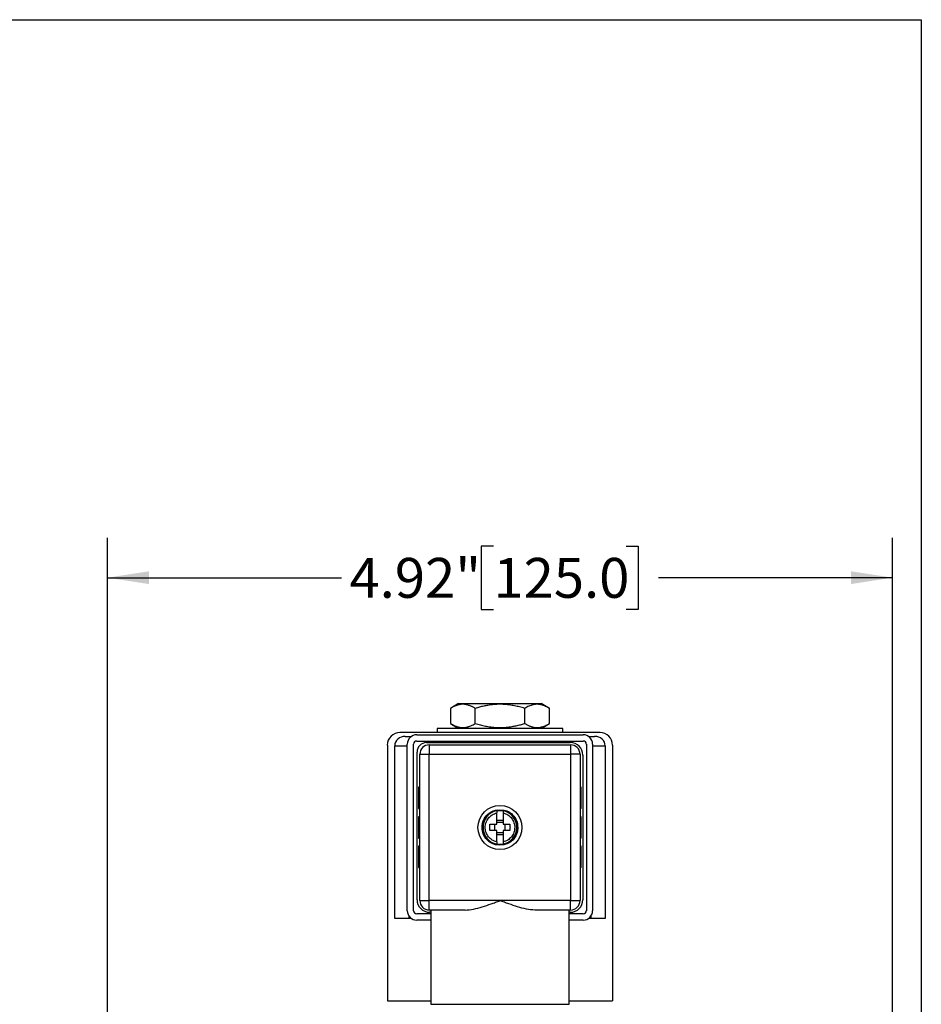
# Model space of a CAD drawing. Units: inches. Extents: x 0.2 to 10.8, y 0.2 to 8.3.
# Drawn here: x 8 to 10.8, y 5.2 to 8.3 of the extents above; entities that cross this region are included whole.
import ezdxf

# ---------------------------------------------------------------- set-up
doc = ezdxf.new("R2010")
doc.units = ezdxf.units.IN
doc.header["$MEASUREMENT"] = 0
doc.layers.add('SKETCH', color=7, linetype='Continuous')
doc.layers.add('TITLE_BLOCK', color=7, linetype='Continuous')
doc.styles.add('SLDTEXTSTYLE0', font='TXT', dxfattribs={"width": 0.75})
doc.dimstyles.new('SLDDIMSTYLE0', dxfattribs={"dimtxt": 0.125, "dimasz": 0.13, "dimexe": 0, "dimexo": 0.0625, "dimgap": 0.03125, "dimtad": 0, "dimtih": 1, "dimtoh": 1, "dimlfac": 2, "dimrnd": 1e-09, "dimzin": 12, "dimdsep": 46, "dimtxsty": 'SLDTEXTSTYLE0', "dimsah": 1, "dimcen": 0.09, "dimadec": 0, "dimazin": 3, "dimtfac": 1, "dimtofl": 0, "dimtmove": 0, "dimatfit": 3, "dimfxl": 0, "dimfrac": 2, "dimtolj": 1, "dimtzin": 12, "dimarcsym": 0})

# ---------------------------------------------------------------- blocks, each defined once
blk = doc.blocks.new('_D')
at = {"layer": 'SKETCH'}
for p, q in [((8.2529, 4.7672), (8.2529, 6.6799)), ((10.7129, 4.7672), (10.7129, 6.6799)), ((9.4625, 6.6541), (9.4244, 6.6541)), ((9.4244, 6.6541), (9.4244, 6.4557)), ((9.8781, 6.6541), (9.9162, 6.6541)), ((9.9162, 6.6541), (9.9162, 6.4557)), ((8.2529, 6.5549), (8.9862, 6.5549)), ((10.7129, 6.5549), (9.9796, 6.5549)), ((9.4244, 6.4557), (9.4625, 6.4557)), ((9.9162, 6.4557), (9.8781, 6.4557))]:
    blk.add_line(p, q, dxfattribs=at)
for points in [[(8.2529, 6.5549), (8.3829, 6.5349), (8.3829, 6.5749)], [(10.7129, 6.5549), (10.5829, 6.5749), (10.5829, 6.5349)]]:
    blk.add_solid(points, dxfattribs=at)
at = {"layer": 'SKETCH', "char_height": 0.125, "attachment_point": 1, "style": 'SLDTEXTSTYLE0'}
for s, insert in [('4.92"', (9.0115, 6.6168)), ('125.0', (9.4625, 6.6168))]:
    blk.add_mtext(s, dxfattribs=dict(at, insert=insert))

msp = doc.modelspace()

# ---------------------------------------------------------------- linework, layer by layer
at = {"color": 7, "linetype": 'Continuous', "lineweight": 25}
for p, q in [((9.3534, 6.1611), (9.3277, 6.1453)), ((9.3278, 6.1454), (9.3278, 6.0981)), ((9.4053, 6.0981), (9.4053, 6.1454)), ((9.5605, 6.0981), (9.5605, 6.1454)), ((9.6381, 6.1453), (9.6124, 6.1611)), ((9.638, 6.0981), (9.638, 6.1454)), ((9.2861, 6.0824), (9.2861, 6.0696)), ((9.6798, 6.0824), (9.2861, 6.0824)), ((9.3277, 6.0982), (9.3534, 6.0824)), ((9.4057, 6.0838), (9.4032, 6.0824)), ((9.6125, 6.0824), (9.6381, 6.0982)), ((9.6798, 6.0696), (9.6798, 6.0824)), ((9.7964, 6.0696), (9.1694, 6.0696)), ((9.1862, 6.0578), (9.2058, 6.0578)), ((9.2221, 6.0627), (9.7437, 6.0627)), ((9.7601, 6.0578), (9.7796, 6.0578)), ((9.1301, 6.0302), (9.1301, 5.229)), ((9.1532, 5.4869), (9.1532, 6.0282)), ((9.1926, 5.5115), (9.1926, 6.0332)), ((9.2122, 5.5115), (9.2122, 6.0332)), ((9.2221, 6.043), (9.7437, 6.043)), ((9.2526, 6.0381), (9.7034, 6.0381)), ((9.2614, 6.0312), (9.2614, 6.0017)), ((9.2614, 6.0312), (9.7044, 6.0312)), ((9.7044, 6.0312), (9.7044, 6.0017)), ((9.7536, 6.0332), (9.7536, 5.5115)), ((9.7733, 6.0332), (9.7733, 5.5115)), ((9.8126, 6.0282), (9.8126, 5.4869)), ((9.8358, 6.0302), (9.8358, 5.229)), ((9.2231, 5.546), (9.2231, 6.0086)), ((9.2319, 6.0017), (9.2614, 6.0017)), ((9.2319, 5.543), (9.2319, 6.0017)), ((9.2614, 5.543), (9.2614, 6.0017)), ((9.2614, 6.0017), (9.7044, 6.0017)), ((9.7044, 6.0017), (9.7044, 5.543)), ((9.7339, 6.0017), (9.7044, 6.0017)), ((9.7339, 6.0017), (9.7339, 5.543)), ((9.7427, 5.9987), (9.7427, 5.546)), ((9.228, 5.8983), (9.228, 5.8314)), ((9.2319, 5.8983), (9.228, 5.8983)), ((9.7378, 5.8983), (9.7339, 5.8983)), ((9.7378, 5.8314), (9.7378, 5.8983)), ((9.228, 5.8314), (9.2319, 5.8314)), ((9.7378, 5.8314), (9.7339, 5.8314)), ((9.228, 5.8058), (9.228, 5.7389)), ((9.2319, 5.8058), (9.228, 5.8058)), ((9.4731, 5.8245), (9.4731, 5.8246)), ((9.4927, 5.8246), (9.4927, 5.8245)), ((9.7378, 5.8058), (9.7339, 5.8058)), ((9.7378, 5.7389), (9.7378, 5.8058)), ((9.4662, 5.7822), (9.4662, 5.7625)), ((9.4731, 5.7951), (9.4927, 5.7951)), ((9.4731, 5.7891), (9.4927, 5.7891)), ((9.4996, 5.7625), (9.4996, 5.7822)), ((9.228, 5.7389), (9.2319, 5.7389)), ((9.4927, 5.7556), (9.4731, 5.7556)), ((9.4927, 5.7495), (9.4731, 5.7495)), ((9.7378, 5.7389), (9.7339, 5.7389)), ((9.228, 5.7133), (9.228, 5.6464)), ((9.2319, 5.7133), (9.228, 5.7133)), ((9.4731, 5.7201), (9.4731, 5.7202)), ((9.4927, 5.7202), (9.4927, 5.7201)), ((9.7378, 5.7133), (9.7339, 5.7133)), ((9.7378, 5.6464), (9.7378, 5.7133)), ((9.228, 5.6464), (9.2319, 5.6464)), ((9.7378, 5.6464), (9.7339, 5.6464)), ((9.2319, 5.543), (9.2614, 5.543)), ((9.2614, 5.5135), (9.2614, 5.543)), ((9.4829, 5.543), (9.2614, 5.543)), ((9.7044, 5.543), (9.4829, 5.543)), ((9.7044, 5.5135), (9.7044, 5.543)), ((9.7044, 5.543), (9.7339, 5.543)), ((9.1975, 5.4952), (9.1975, 5.4869)), ((9.2664, 5.5017), (9.2221, 5.5017)), ((9.3737, 5.5135), (9.2614, 5.5135)), ((9.2664, 5.5066), (9.2624, 5.5066)), ((9.2664, 5.5135), (9.2664, 5.2182)), ((9.7044, 5.5135), (9.5921, 5.5135)), ((9.6994, 5.2182), (9.6994, 5.5135)), ((9.7034, 5.5066), (9.6994, 5.5066)), ((9.7437, 5.5017), (9.6994, 5.5017)), ((9.7683, 5.4869), (9.7683, 5.4952)), ((9.1975, 5.4869), (9.1532, 5.4869)), ((9.2058, 5.4869), (9.1975, 5.4869)), ((9.2664, 5.482), (9.2221, 5.482)), ((9.7437, 5.482), (9.6994, 5.482)), ((9.7683, 5.4869), (9.7601, 5.4869)), ((9.8126, 5.4869), (9.7683, 5.4869)), ((9.1301, 5.229), (9.2664, 5.229)), ((9.6994, 5.229), (9.8358, 5.229))]:
    msp.add_line(p, q, dxfattribs=at)
at = {"color": 8, "linetype": 'Continuous', "lineweight": 25}
for p, q in [((9.1532, 6.0282), (9.1926, 6.0282)), ((9.7733, 6.0282), (9.8126, 6.0282)), ((9.2664, 5.2182), (9.6994, 5.2182))]:
    msp.add_line(p, q, dxfattribs=at)
at = {"color": 7, "linetype": 'Continuous', "lineweight": 25}
for radius in [0.0689, 0.0551]:
    msp.add_circle((9.4829, 5.7723), radius, dxfattribs=at)
for centre, radius, start, end in [((9.1694, 6.0302), 0.0394, 90, 180), ((9.2221, 6.0332), 0.0295, 90, 180), ((9.7437, 6.0332), 0.0295, 0, 90), ((9.7964, 6.0302), 0.0394, 360, 90), ((9.2221, 6.0332), 0.00984, 90, 180), ((9.2526, 6.0086), 0.0295, 90, 180), ((9.2614, 6.0017), 0.0295, 90, 180), ((9.7034, 5.9987), 0.0394, 360, 90), ((9.7044, 6.0017), 0.0295, 360, 90), ((9.7437, 6.0332), 0.00984, 0, 90), ((9.4829, 5.7723), 0.0531, 100.6719, 259.3281), ((9.4829, 5.7723), 0.0531, 280.6719, 79.3281), ((9.2624, 5.546), 0.0394, 180, 270), ((9.2614, 5.543), 0.0295, 180, 270), ((9.7034, 5.546), 0.0394, 270, 360), ((9.7044, 5.543), 0.0295, 270, 360), ((9.2221, 5.5115), 0.0295, 180, 270), ((9.2221, 5.5115), 0.00984, 180, 270), ((9.7437, 5.5115), 0.00984, 270, 0), ((9.7437, 5.5115), 0.0295, 270, 360)]:
    msp.add_arc(centre, radius, start, end, dxfattribs=at)
for centre, start_param, end_param in [((9.1862, 6.0282), 1.570796, 3.141593), ((9.7796, 6.0282), 0, 1.570796)]:
    msp.add_ellipse(centre, major_axis=(0.033, 0), ratio=0.894427, start_param=start_param, end_param=end_param, dxfattribs=at)
for points, knots in [([(9.4053, 6.1454), (9.404, 6.1462), (9.4013, 6.1478), (9.3973, 6.1499), (9.3934, 6.1518), (9.3895, 6.1535), (9.3837, 6.1556), (9.3761, 6.1576), (9.3666, 6.1584), (9.357, 6.1576), (9.3485, 6.1554), (9.341, 6.1525), (9.3344, 6.1493), (9.33, 6.1467), (9.3278, 6.1454)], [0, 0, 0, 0, 0.053576, 0.105951, 0.157314, 0.20788, 0.257884, 0.379793, 0.499955, 0.620129, 0.742049, 0.825709, 0.911363, 1, 1, 1, 1]), ([(9.3534, 6.1611), (9.3534, 6.1611), (9.3567, 6.1611), (9.3697, 6.1611), (9.3793, 6.1611), (9.4033, 6.1611), (9.4177, 6.1611), (9.449, 6.1611), (9.4659, 6.1611), (9.4999, 6.1611), (9.5168, 6.1611), (9.5481, 6.1611), (9.5625, 6.1611), (9.5865, 6.1611), (9.5961, 6.1611), (9.6091, 6.1611), (9.6125, 6.1611), (9.6125, 6.1611)], [0, 0, 0, 0, 0.125, 0.125, 0.25, 0.25, 0.375, 0.375, 0.5, 0.5, 0.625, 0.625, 0.75, 0.75, 0.875, 0.875, 1, 1, 1, 1]), ([(9.5605, 6.1454), (9.5578, 6.1462), (9.5524, 6.1478), (9.5444, 6.1499), (9.5366, 6.1518), (9.5287, 6.1535), (9.5172, 6.1556), (9.502, 6.1576), (9.4892, 6.1582), (9.4766, 6.1582), (9.4638, 6.1576), (9.4468, 6.1554), (9.4318, 6.1525), (9.4186, 6.1493), (9.4098, 6.1467), (9.4053, 6.1454)], [0, 0, 0, 0, 0.053576, 0.105951, 0.157314, 0.20788, 0.257884, 0.379793, 0.499955, 0.500007, 0.620169, 0.742076, 0.825725, 0.91137, 1, 1, 1, 1]), ([(9.638, 6.1454), (9.6367, 6.1462), (9.634, 6.1478), (9.63, 6.1499), (9.6261, 6.1518), (9.6222, 6.1535), (9.6164, 6.1556), (9.6088, 6.1576), (9.5993, 6.1584), (9.5897, 6.1576), (9.5812, 6.1554), (9.5737, 6.1525), (9.5671, 6.1493), (9.5627, 6.1467), (9.5605, 6.1454)], [0, 0, 0, 0, 0.053576, 0.105951, 0.157314, 0.20788, 0.257884, 0.379793, 0.499955, 0.620129, 0.742049, 0.825707, 0.911361, 1, 1, 1, 1]), ([(9.3278, 6.0981), (9.3291, 6.0973), (9.3318, 6.0957), (9.3358, 6.0936), (9.3397, 6.0916), (9.3436, 6.09), (9.3494, 6.0879), (9.357, 6.0859), (9.3666, 6.0851), (9.3761, 6.0859), (9.3846, 6.0881), (9.3921, 6.091), (9.3987, 6.0942), (9.4031, 6.0968), (9.4053, 6.0981)], [0, 0, 0, 0, 0.053593, 0.105984, 0.157363, 0.207945, 0.257964, 0.379884, 0.500059, 0.62022, 0.742129, 0.825761, 0.911389, 1, 1, 1, 1]), ([(9.4053, 6.0981), (9.408, 6.0973), (9.4134, 6.0957), (9.4214, 6.0936), (9.4293, 6.0916), (9.4371, 6.09), (9.4486, 6.0879), (9.4639, 6.0859), (9.4829, 6.0851), (9.502, 6.0859), (9.519, 6.0881), (9.534, 6.091), (9.5472, 6.0942), (9.556, 6.0968), (9.5605, 6.0981)], [0, 0, 0, 0, 0.053593, 0.105984, 0.157363, 0.207945, 0.257964, 0.379884, 0.500059, 0.62022, 0.742129, 0.825761, 0.911389, 1, 1, 1, 1]), ([(9.5605, 6.0981), (9.5618, 6.0973), (9.5645, 6.0957), (9.5685, 6.0936), (9.5724, 6.0916), (9.5763, 6.09), (9.5821, 6.0879), (9.5897, 6.0859), (9.5993, 6.0851), (9.6088, 6.0859), (9.6173, 6.0881), (9.6248, 6.091), (9.6314, 6.0942), (9.6358, 6.0968), (9.638, 6.0981)], [0, 0, 0, 0, 0.053593, 0.105984, 0.157363, 0.207945, 0.257964, 0.379884, 0.500059, 0.62022, 0.742129, 0.825764, 0.911391, 1, 1, 1, 1]), ([(9.4731, 5.7271), (9.4679, 5.7282), (9.463, 5.7302), (9.4541, 5.7357), (9.4501, 5.7392), (9.4435, 5.7473), (9.4409, 5.752), (9.4375, 5.7619), (9.4366, 5.7671), (9.4366, 5.7776), (9.4375, 5.7828), (9.4409, 5.7927), (9.4435, 5.7973), (9.4501, 5.8055), (9.4541, 5.809), (9.463, 5.8145), (9.4679, 5.8165), (9.4731, 5.8176)], [0, 0, 0, 0, 0.125, 0.125, 0.25, 0.25, 0.375, 0.375, 0.5, 0.5, 0.625, 0.625, 0.75, 0.75, 0.875, 0.875, 1, 1, 1, 1]), ([(9.4731, 5.8245), (9.4731, 5.8244), (9.4731, 5.8243), (9.4731, 5.8238), (9.4731, 5.8232), (9.4731, 5.8221), (9.4731, 5.8203), (9.4731, 5.8185), (9.4731, 5.8176)], [0, 0, 0, 0, 0.124928, 0.247953, 0.3711, 0.496387, 0.744506, 1, 1, 1, 1]), ([(9.4731, 5.7822), (9.4731, 5.7837), (9.4731, 5.7868), (9.4731, 5.7913), (9.4731, 5.7958), (9.4731, 5.8018), (9.4731, 5.8091), (9.4731, 5.8148), (9.4731, 5.8176)], [0, 0, 0, 0, 0.125014, 0.250028, 0.375042, 0.500056, 0.750028, 1, 1, 1, 1]), ([(9.4927, 5.8245), (9.4927, 5.8244), (9.4927, 5.8243), (9.4927, 5.8238), (9.4927, 5.8231), (9.4927, 5.8223), (9.4927, 5.8213), (9.4927, 5.8202), (9.4927, 5.819), (9.4927, 5.8181), (9.4927, 5.8176)], [0, 0, 0, 0, 0.126579, 0.252595, 0.378114, 0.503197, 0.627894, 0.752245, 0.876275, 1, 1, 1, 1]), ([(9.4927, 5.8176), (9.4927, 5.8162), (9.4927, 5.8134), (9.4927, 5.8091), (9.4927, 5.8047), (9.4927, 5.7988), (9.4927, 5.7913), (9.4927, 5.7852), (9.4927, 5.7822)], [0, 0, 0, 0, 0.1250139, 0.2500278, 0.3750418, 0.5000557, 0.7500279, 1, 1, 1, 1]), ([(9.4927, 5.8176), (9.4979, 5.8165), (9.5029, 5.8145), (9.512, 5.8088), (9.516, 5.8052), (9.5226, 5.7969), (9.5251, 5.7921), (9.5285, 5.7821), (9.5293, 5.7767), (9.5292, 5.7714)], [0, 0, 0, 0, 0.25, 0.25, 0.5, 0.5, 0.75, 0.75, 1, 1, 1, 1]), ([(9.4516, 5.7625), (9.4516, 5.7638), (9.4515, 5.7664), (9.4514, 5.7704), (9.4514, 5.7743), (9.4515, 5.7782), (9.4516, 5.7809), (9.4516, 5.7822)], [0, 0, 0, 0, 0.200116, 0.400058, 0.599942, 0.799884, 1, 1, 1, 1]), ([(9.4516, 5.7822), (9.453, 5.7822), (9.4558, 5.7822), (9.46, 5.7822), (9.4642, 5.7822), (9.4686, 5.7822), (9.4716, 5.7822), (9.4731, 5.7822)], [0, 0, 0, 0, 0.195005, 0.392505, 0.592503, 0.795, 1, 1, 1, 1]), ([(9.4927, 5.7822), (9.4942, 5.7822), (9.4972, 5.7822), (9.5016, 5.7822), (9.5059, 5.7822), (9.5101, 5.7822), (9.5128, 5.7822), (9.5142, 5.7822)], [0, 0, 0, 0, 0.205, 0.407497, 0.607495, 0.804995, 1, 1, 1, 1]), ([(9.5292, 5.7714), (9.5291, 5.7663), (9.5282, 5.7611), (9.5246, 5.7514), (9.522, 5.7469), (9.5154, 5.7389), (9.5115, 5.7355), (9.5027, 5.7301), (9.4978, 5.7281), (9.4927, 5.7271)], [0, 0, 0, 0, 0.25, 0.25, 0.5, 0.5, 0.75, 0.75, 1, 1, 1, 1]), ([(9.5142, 5.7822), (9.5142, 5.7809), (9.5143, 5.7782), (9.5144, 5.7743), (9.5144, 5.7704), (9.5143, 5.7664), (9.5142, 5.7638), (9.5142, 5.7625)], [0, 0, 0, 0, 0.200116, 0.400058, 0.599942, 0.799884, 1, 1, 1, 1]), ([(9.4731, 5.7625), (9.4716, 5.7625), (9.4686, 5.7625), (9.4642, 5.7625), (9.46, 5.7625), (9.4558, 5.7625), (9.453, 5.7625), (9.4516, 5.7625)], [0, 0, 0, 0, 0.205, 0.407497, 0.607495, 0.804995, 1, 1, 1, 1]), ([(9.4731, 5.7271), (9.4731, 5.7285), (9.4731, 5.7313), (9.4731, 5.7356), (9.4731, 5.7399), (9.4731, 5.7458), (9.4731, 5.7533), (9.4731, 5.7594), (9.4731, 5.7625)], [0, 0, 0, 0, 0.125014, 0.250028, 0.375042, 0.500056, 0.750028, 1, 1, 1, 1]), ([(9.5142, 5.7625), (9.5128, 5.7625), (9.5101, 5.7625), (9.5059, 5.7625), (9.5016, 5.7625), (9.4972, 5.7625), (9.4942, 5.7625), (9.4927, 5.7625)], [0, 0, 0, 0, 0.1950051, 0.3925052, 0.5925026, 0.795, 1, 1, 1, 1]), ([(9.4927, 5.7625), (9.4927, 5.761), (9.4927, 5.7579), (9.4927, 5.7534), (9.4927, 5.7488), (9.4927, 5.7429), (9.4927, 5.7355), (9.4927, 5.7299), (9.4927, 5.7271)], [0, 0, 0, 0, 0.125014, 0.250028, 0.375042, 0.500056, 0.750028, 1, 1, 1, 1]), ([(9.4731, 5.7271), (9.4731, 5.7266), (9.4731, 5.7257), (9.4731, 5.7244), (9.4731, 5.7233), (9.4731, 5.722), (9.4731, 5.7207), (9.4731, 5.7204), (9.4731, 5.7202)], [0, 0, 0, 0, 0.127678, 0.252962, 0.377864, 0.504414, 0.749568, 1, 1, 1, 1]), ([(9.4927, 5.7271), (9.4927, 5.7266), (9.4927, 5.7257), (9.4927, 5.7245), (9.4927, 5.7234), (9.4927, 5.7224), (9.4927, 5.7215), (9.4927, 5.7209), (9.4927, 5.7204), (9.4927, 5.7203), (9.4927, 5.7202)], [0, 0, 0, 0, 0.123725, 0.247755, 0.372106, 0.496803, 0.621886, 0.747405, 0.873421, 1, 1, 1, 1]), ([(9.3737, 5.5135), (9.3824, 5.5135), (9.3912, 5.5147), (9.4092, 5.5184), (9.4184, 5.5209), (9.4367, 5.5265), (9.4459, 5.5296), (9.4597, 5.5345), (9.4643, 5.5362), (9.4736, 5.5396), (9.4783, 5.5413), (9.4829, 5.543)], [0, 0, 0, 0, 0.25, 0.25, 0.5, 0.5, 0.75, 0.75, 0.875, 0.875, 1, 1, 1, 1]), ([(9.5921, 5.5135), (9.5834, 5.5135), (9.5746, 5.5147), (9.5566, 5.5184), (9.5474, 5.5209), (9.5291, 5.5265), (9.5199, 5.5296), (9.5061, 5.5345), (9.5015, 5.5362), (9.4922, 5.5396), (9.4875, 5.5413), (9.4829, 5.543)], [0, 0, 0, 0, 0.25, 0.25, 0.5, 0.5, 0.75, 0.75, 0.875, 0.875, 1, 1, 1, 1])]:
    msp.add_open_spline(points, degree=3, knots=knots, dxfattribs=at)
at = {"color": 8, "linetype": 'Continuous', "lineweight": 25}
for points, knots in [([(9.4268, 5.7734), (9.4278, 5.7807), (9.4297, 5.7953), (9.4429, 5.8134), (9.4593, 5.8251), (9.4714, 5.8265), (9.4763, 5.8271)], [0, 0, 0, 0, 0.272665, 0.545329, 0.817993, 1, 1, 1, 1]), ([(9.4946, 5.8261), (9.498, 5.8256), (9.5087, 5.824), (9.5236, 5.8126), (9.5365, 5.7943), (9.5382, 5.7797), (9.539, 5.7723)], [0, 0, 0, 0, 0.136781, 0.424521, 0.712261, 1, 1, 1, 1]), ([(9.4718, 5.7177), (9.4708, 5.7177), (9.4662, 5.7182), (9.4553, 5.7229), (9.4409, 5.7332), (9.4291, 5.7514), (9.4276, 5.7654), (9.4268, 5.7723)], [0, 0, 0, 0, 0.036457, 0.182462, 0.454976, 0.727493, 1, 1, 1, 1]), ([(9.539, 5.7713), (9.5385, 5.7664), (9.5377, 5.7575), (9.5323, 5.7447), (9.5266, 5.7367), (9.5217, 5.7317), (9.5184, 5.7288), (9.5105, 5.7228), (9.5024, 5.72), (9.4964, 5.7179)], [0, 0, 0, 0, 0.202498, 0.363399, 0.559573, 0.599881, 0.651623, 0.740347, 1, 1, 1, 1])]:
    msp.add_open_spline(points, degree=3, knots=knots, dxfattribs=at)
at = {"color": 7, "linetype": 'Continuous', "lineweight": 25}
for points in [[(9.4731, 5.8246), (9.4763, 5.8252), (9.4796, 5.8255), (9.4829, 5.8255)], [(9.4829, 5.8255), (9.4862, 5.8255), (9.4895, 5.8252), (9.4927, 5.8246)], [(9.4268, 5.7723), (9.4268, 5.7727), (9.4268, 5.773), (9.4268, 5.7734)], [(9.539, 5.7723), (9.539, 5.772), (9.539, 5.7717), (9.539, 5.7713)], [(9.4829, 5.7192), (9.4796, 5.7192), (9.4763, 5.7195), (9.4731, 5.7201)], [(9.4927, 5.7201), (9.4895, 5.7195), (9.4862, 5.7192), (9.4829, 5.7192)]]:
    msp.add_open_spline(points, degree=3, dxfattribs=at)
at = {"layer": 'TITLE_BLOCK'}
for p, q in [((0.1969, 8.3031), (10.8031, 8.3031)), ((10.8031, 8.3031), (10.8031, 0.1969))]:
    msp.add_line(p, q, dxfattribs=at)

# ---------------------------------------------------------------- dimensions: what is measured, and where the dimension line sits
at = {"layer": 'SKETCH'}
dim = msp.add_linear_dim(base=(10.7129, 6.5549), p1=(8.2529, 4.7172), p2=(10.7129, 4.7172), dimstyle='SLDDIMSTYLE0', dxfattribs=at)
dim.commit()
dim.dimension.update_dxf_attribs({"geometry": '_D', "text_midpoint": (9.4829, 6.5549), "dimtype": 160})

doc.saveas('drawing.dxf')
